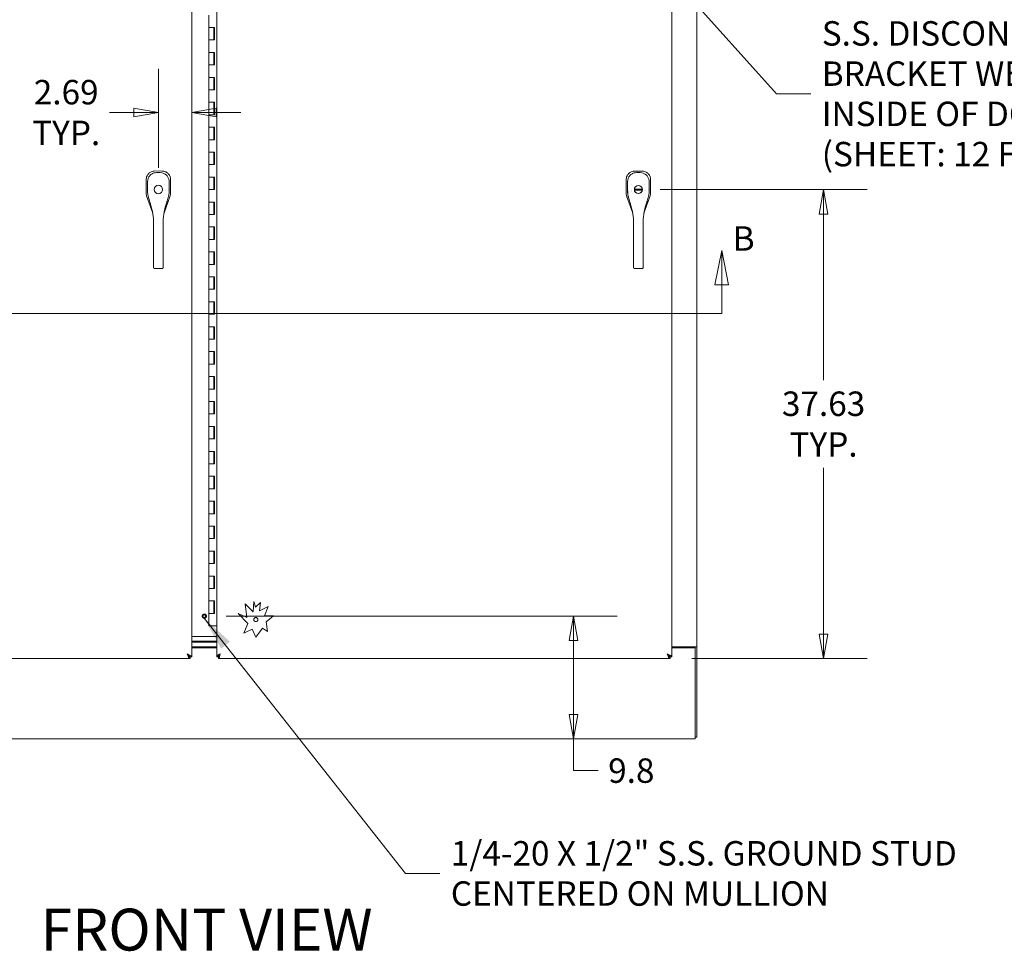
# Model space of a CAD drawing. Units: inches. Extents: x 11 to 462, y 9 to 284.
# Drawn here: x 140 to 219, y 113 to 188 of the extents above; entities that cross this region are included whole.
import ezdxf

# ---------------------------------------------------------------- set-up
doc = ezdxf.new("R2010")
doc.units = ezdxf.units.IN
doc.header["$LTSCALE"] = 28
doc.header["$MEASUREMENT"] = 0
doc.linetypes.add('DASHED', pattern=[0.2067, 0.1654, -0.0413])
doc.layers.get('0').update_dxf_attribs({"lineweight": 0})
for name, color, linetype, lineweight in [('Dimension (ANSI)', 7, 'Continuous', 5), ('Hidden (ANSI)', 7, 'DASHED', 5), ('Section Line (ANSI)', 7, 'Continuous', 5), ('Symbol (ANSI)', 7, 'Continuous', 5), ('Visible (ANSI)', 7, 'Continuous', 5)]:
    doc.layers.add(name, color=color, linetype=linetype, lineweight=lineweight)
doc.styles.add('Note Text (ANSI)', font='tahoma.ttf')
doc.styles.add('ROMANS', font='tahoma.ttf')
doc.styles.add('Text Style168', font='tahoma.ttf')
doc.dimstyles.new('Default (ANSI)', dxfattribs={"dimscale": 28, "dimtxt": 0.07, "dimasz": 0.07, "dimexe": 0.125, "dimexo": 0.0625, "dimgap": 0.031496, "dimtad": 0, "dimtih": 1, "dimtoh": 1, "dimrnd": 1e-08, "dimzin": 0, "dimdsep": 46, "dimtxsty": 'ROMANS', "dimblk": 'Filled-1', "dimcen": 0.09, "dimdle": 0.393701, "dimclrd": 256, "dimclre": 256, "dimclrt": 256, "dimadec": 0, "dimazin": 0, "dimtfac": 0.928571, "dimtofl": 0, "dimtmove": 0, "dimatfit": 3, "dimfxl": 1, "dimtolj": 1, "dimtzin": 0, "dimlwd": -1, "dimlwe": -1, "dimarcsym": 0})
doc.dimstyles.new('Default (ANSI)$7', dxfattribs={"dimscale": 28, "dimtxt": 0.07, "dimasz": 0.098425, "dimexe": 0.125, "dimexo": 0.0625, "dimgap": 0.031496, "dimtad": 0, "dimtih": 1, "dimtoh": 1, "dimrnd": 1e-08, "dimzin": 0, "dimdsep": 46, "dimtxsty": 'ROMANS', "dimblk": 'Filled-1', "dimcen": 0.09, "dimdle": 0.393701, "dimclrd": 256, "dimclre": 256, "dimclrt": 256, "dimadec": 0, "dimazin": 0, "dimtfac": 0.928571, "dimtofl": 0, "dimtmove": 0, "dimatfit": 3, "dimfxl": 1, "dimtolj": 1, "dimtzin": 0, "dimlwd": -1, "dimlwe": -1, "dimarcsym": 0})

# ---------------------------------------------------------------- blocks, each defined once
blk = doc.blocks.new('2dTransSection0')
at = {"layer": 'Section Line (ANSI)', "linetype": 'Continuous'}
for p, q in [((7.0123, 6.0367), (6.9928, 5.9387)), ((7.0123, 5.9387), (7.0123, 6.0367)), ((7.0318, 5.9387), (7.0123, 6.0367)), ((6.9928, 5.9387), (7.0318, 5.9387)), ((7.0123, 5.8567), (7.0123, 5.9387)), ((4.0659, 5.8567), (7.0123, 5.8567)), ((6.9965, 5.8567), (7.0123, 5.8567))]:
    blk.add_line(p, q, dxfattribs=at)
at = {"layer": 'Section Line (ANSI)', "linetype": 'Continuous', "flags": 128}
blk.add_lwpolyline([(7.0318, 5.9387), (7.0123, 6.0367), (6.9928, 5.9387), (7.0318, 5.9387)], dxfattribs=at)
at = {"layer": 'Section Line (ANSI)'}
blk.add_solid([(7.0318, 5.9387), (7.0123, 6.0367), (6.9928, 5.9387), (7.0318, 5.9387)], dxfattribs=at)
at = {"layer": 'Section Line (ANSI)', "insert": (7.0438, 6.0146), "char_height": 0.07, "attachment_point": 7, "style": 'Note Text (ANSI)'}
blk.add_mtext('B', dxfattribs=at)
blk = doc.blocks.new('Filled-1')
at = {"color": 0}
for p, q in [((0, 0), (-1, 0.179)), ((-1, 0.179), (-1, -0.179)), ((-1, 0), (0, 0)), ((-1, -0.179), (0, 0))]:
    blk.add_line(p, q, dxfattribs=at)
at = {"color": 0, "flags": 128}
blk.add_lwpolyline([(-1, -0.179), (0, 0), (-1, 0.179), (-1, -0.179)], dxfattribs=at)
at = {"color": 0}
blk.add_solid([(-1, -0.179), (0, 0), (-1, 0.179), (-1, -0.179)], dxfattribs=at)
blk = doc.blocks.new('*D19')
at = {"layer": 'Defpoints', "color": 0, "transparency": 16777216}
for p in [(189.657, 173.924), (204.513, 173.924), (192.2, 136.299)]:
    blk.add_point(p, dxfattribs=at)
at = {"layer": 'Dimension (ANSI)', "transparency": 16777216}
for p, q in [((191.407, 173.924), (208.013, 173.924)), ((204.513, 171.964), (204.513, 158.627)), ((204.513, 138.259), (204.513, 151.596)), ((193.95, 136.299), (208.013, 136.299))]:
    blk.add_line(p, q, dxfattribs=at)
at = {"layer": 'Dimension (ANSI)', "transparency": 16777216, "xscale": 1.96000000834465, "yscale": 1.96000000834465, "zscale": 1.96000000834465}
for p, rotation in [((204.513, 173.924), 90), ((204.513, 136.299), 270)]:
    blk.add_blockref('Filled-1', p, dxfattribs=dict(at, rotation=rotation))
at = {"layer": 'Dimension (ANSI)', "transparency": 16777216, "insert": (204.513, 155.111), "char_height": 1.96, "attachment_point": 5, "style": 'ROMANS'}
blk.add_mtext('\\A1;\\fTahoma|b0|i0;\\H1.9600;37.63\\P\\fTahoma|b0|i0;\\H1.9600;TYP.', dxfattribs=at)
blk = doc.blocks.new('*D42')
at = {"layer": 'Defpoints', "color": 0, "transparency": 16777216}
for p in [(154.845, 139.705), (184.464, 139.705), (194.211, 129.861)]:
    blk.add_point(p, dxfattribs=at)
at = {"layer": 'Dimension (ANSI)', "transparency": 16777216}
for p, q in [((156.595, 139.705), (187.964, 139.705)), ((184.464, 131.821), (184.464, 137.745)), ((184.464, 127.314), (184.464, 129.861)), ((186.424, 127.314), (184.464, 127.314))]:
    blk.add_line(p, q, dxfattribs=at)
at = {"layer": 'Dimension (ANSI)', "transparency": 16777216, "xscale": 1.96000000834465, "yscale": 1.96000000834465, "zscale": 1.96000000834465}
for p, rotation in [((184.464, 139.705), 90), ((184.464, 129.861), 270)]:
    blk.add_blockref('Filled-1', p, dxfattribs=dict(at, rotation=rotation))
at = {"layer": 'Dimension (ANSI)', "transparency": 16777216, "insert": (189.093, 127.314), "char_height": 1.96, "attachment_point": 5, "style": 'ROMANS'}
blk.add_mtext('\\A1;9.8', dxfattribs=at)
blk = doc.blocks.new('*D52')
at = {"layer": 'Defpoints', "color": 0, "transparency": 16777216}
for p in [(153.845, 180.103), (151.16, 173.925), (153.845, 136.444)]:
    blk.add_point(p, dxfattribs=at)
at = {"layer": 'Dimension (ANSI)', "transparency": 16777216}
for p, q in [((151.16, 175.675), (151.16, 183.603)), ((149.2, 180.103), (147.24, 180.103)), ((155.805, 180.103), (157.765, 180.103))]:
    blk.add_line(p, q, dxfattribs=at)
at = {"layer": 'Dimension (ANSI)', "transparency": 16777216, "xscale": 1.96000000834465, "yscale": 1.96000000834465, "zscale": 1.96000000834465}
blk.add_blockref('Filled-1', (151.16, 180.103), dxfattribs=at)
at = {"layer": 'Dimension (ANSI)', "transparency": 16777216, "xscale": 1.96000000834465, "yscale": 1.96000000834465, "zscale": 1.96000000834465, "rotation": 180}
blk.add_blockref('Filled-1', (153.845, 180.103), dxfattribs=at)
at = {"layer": 'Dimension (ANSI)', "transparency": 16777216, "insert": (143.768, 180.103), "char_height": 1.96, "attachment_point": 5, "style": 'ROMANS'}
blk.add_mtext('\\A1;\\fTahoma|b0|i0;\\H1.9600;2.69\\P\\fTahoma|b0|i0;\\H1.9600;TYP.', dxfattribs=at)

msp = doc.modelspace()

# ---------------------------------------------------------------- linework, layer by layer
at = {"layer": 'Hidden (ANSI)'}
for radius in [0.1685, 0.125, 0.1093]:
    msp.add_circle((154.8446, 139.7052), radius, dxfattribs=at)
at = {"layer": 'Visible (ANSI)'}
for p, q in [((153.8446, 211.4039), (153.8446, 136.444)), ((155.8446, 136.444), (155.8446, 211.4039)), ((192.3446, 211.4039), (192.3446, 136.444)), ((194.3446, 210.6114), (194.3446, 137.2364)), ((155.2116, 186.9239), (155.2116, 187.9239)), ((155.2116, 186.9239), (155.4156, 186.9239)), ((155.2116, 185.9239), (155.2116, 186.9239)), ((155.4156, 186.9239), (155.2116, 186.9239)), ((155.4156, 186.9239), (155.6616, 186.9239)), ((155.6196, 185.9239), (155.6196, 186.9239)), ((155.6616, 186.9239), (155.6616, 185.9239)), ((155.4156, 185.9239), (155.2116, 185.9239)), ((155.2116, 185.9239), (155.4156, 185.9239)), ((155.2116, 184.9239), (155.2116, 185.9239)), ((155.6616, 185.9239), (155.4156, 185.9239)), ((155.2116, 184.9239), (155.4156, 184.9239)), ((155.2116, 183.9239), (155.2116, 184.9239)), ((155.4156, 184.9239), (155.2116, 184.9239)), ((155.4156, 184.9239), (155.6616, 184.9239)), ((155.6196, 183.9239), (155.6196, 184.9239)), ((155.6616, 184.9239), (155.6616, 183.9239)), ((155.4156, 183.9239), (155.2116, 183.9239)), ((155.2116, 183.9239), (155.4156, 183.9239)), ((155.2116, 182.9239), (155.2116, 183.9239)), ((155.6616, 183.9239), (155.4156, 183.9239)), ((155.2116, 182.9239), (155.4156, 182.9239)), ((155.2116, 181.9239), (155.2116, 182.9239)), ((155.4156, 182.9239), (155.2116, 182.9239)), ((155.4156, 182.9239), (155.6616, 182.9239)), ((155.6196, 181.9239), (155.6196, 182.9239)), ((155.6616, 182.9239), (155.6616, 181.9239)), ((155.4156, 181.9239), (155.2116, 181.9239)), ((155.2116, 181.9239), (155.4156, 181.9239)), ((155.2116, 180.9239), (155.2116, 181.9239)), ((155.6616, 181.9239), (155.4156, 181.9239)), ((155.2116, 180.9239), (155.4156, 180.9239)), ((155.2116, 179.9239), (155.2116, 180.9239)), ((155.4156, 180.9239), (155.2116, 180.9239)), ((155.4156, 180.9239), (155.6616, 180.9239)), ((155.6196, 179.9239), (155.6196, 180.9239)), ((155.6616, 180.9239), (155.6616, 179.9239)), ((155.4156, 179.9239), (155.2116, 179.9239)), ((155.2116, 179.9239), (155.4156, 179.9239)), ((155.2116, 178.9239), (155.2116, 179.9239)), ((155.6616, 179.9239), (155.4156, 179.9239)), ((155.2116, 178.9239), (155.4156, 178.9239)), ((155.2116, 177.9239), (155.2116, 178.9239)), ((155.4156, 178.9239), (155.2116, 178.9239)), ((155.4156, 178.9239), (155.6616, 178.9239)), ((155.6196, 177.9239), (155.6196, 178.9239)), ((155.6616, 178.9239), (155.6616, 177.9239)), ((155.4156, 177.9239), (155.2116, 177.9239)), ((155.2116, 177.9239), (155.4156, 177.9239)), ((155.2116, 176.9239), (155.2116, 177.9239)), ((155.6616, 177.9239), (155.4156, 177.9239)), ((155.2116, 176.9239), (155.4156, 176.9239)), ((155.2116, 175.9239), (155.2116, 176.9239)), ((155.4156, 176.9239), (155.2116, 176.9239)), ((155.4156, 176.9239), (155.6616, 176.9239)), ((155.6196, 175.9239), (155.6196, 176.9239)), ((155.6616, 176.9239), (155.6616, 175.9239)), ((150.883, 175.4139), (150.8751, 175.4139)), ((151.4399, 175.4132), (150.883, 175.4139)), ((151.4478, 175.4132), (151.4399, 175.4132)), ((155.4156, 175.9239), (155.2116, 175.9239)), ((155.2116, 175.9239), (155.4156, 175.9239)), ((155.2116, 174.9239), (155.2116, 175.9239)), ((155.6616, 175.9239), (155.4156, 175.9239)), ((189.3786, 175.4121), (189.3707, 175.4121)), ((189.9356, 175.4121), (189.3786, 175.4121)), ((189.9434, 175.4121), (189.9356, 175.4121)), ((150.1842, 174.7169), (150.1828, 173.6529)), ((150.1842, 174.7248), (150.1842, 174.7169)), ((152.1356, 173.6504), (152.1369, 174.7144)), ((152.1369, 174.7144), (152.1369, 174.7223)), ((155.2116, 174.9239), (155.4156, 174.9239)), ((155.2116, 173.9239), (155.2116, 174.9239)), ((155.4156, 174.9239), (155.2116, 174.9239)), ((155.4156, 174.9239), (155.6616, 174.9239)), ((155.6196, 173.9239), (155.6196, 174.9239)), ((155.6616, 174.9239), (155.6616, 173.9239)), ((188.6807, 174.7221), (188.6807, 174.7142)), ((188.6807, 174.7142), (188.6807, 173.6502)), ((190.6335, 174.7142), (190.6335, 174.7221)), ((190.6335, 173.6502), (190.6335, 174.7142)), ((150.3662, 173.9466), (150.3662, 173.9466)), ((151.9529, 173.9466), (151.9529, 173.9466)), ((155.4156, 173.9239), (155.2116, 173.9239)), ((155.2116, 173.9239), (155.4156, 173.9239)), ((155.2116, 172.9239), (155.2116, 173.9239)), ((155.6616, 173.9239), (155.4156, 173.9239)), ((188.8637, 173.9451), (188.8637, 173.9451)), ((188.8774, 173.7587), (188.8774, 173.7587)), ((189.0742, 173.7546), (189.0742, 173.7546)), ((189.3446, 173.9633), (189.9696, 173.9633)), ((189.3446, 173.8845), (189.9696, 173.8845)), ((190.4504, 173.9451), (190.4504, 173.9451)), ((150.1828, 173.6515), (150.1828, 173.6529)), ((150.2217, 173.4223), (150.2213, 173.4235)), ((150.2217, 173.4223), (150.71, 172.0213)), ((150.3229, 173.5768), (150.3229, 173.5768)), ((150.3959, 173.2599), (150.3959, 173.2599)), ((151.614, 172.048), (152.0961, 173.4199)), ((151.9959, 173.5755), (151.9959, 173.5755)), ((152.0965, 173.4211), (152.0961, 173.4199)), ((152.1356, 173.6504), (152.1356, 173.649)), ((188.6807, 173.6488), (188.6807, 173.6502)), ((188.7199, 173.4196), (188.7194, 173.4209)), ((188.7199, 173.4196), (189.2051, 172.0332)), ((188.8206, 173.5747), (188.8206, 173.5747)), ((188.8653, 173.3248), (188.8653, 173.3247)), ((188.8679, 173.3146), (188.8679, 173.3146)), ((188.8922, 173.2635), (188.8922, 173.2635)), ((190.109, 172.0332), (190.5943, 173.4196)), ((190.4936, 173.5747), (190.4936, 173.5747)), ((190.5947, 173.4209), (190.5943, 173.4196)), ((190.6335, 173.6502), (190.6335, 173.6488)), ((155.2116, 172.9239), (155.4156, 172.9239)), ((155.2116, 171.9239), (155.2116, 172.9239)), ((155.4156, 172.9239), (155.2116, 172.9239)), ((155.4156, 172.9239), (155.6616, 172.9239)), ((155.6196, 171.9239), (155.6196, 172.9239)), ((155.6616, 172.9239), (155.6616, 171.9239)), ((150.7104, 172.0203), (150.7104, 172.0203)), ((150.7659, 170.5789), (150.7659, 171.505)), ((151.5533, 170.5789), (151.5533, 171.505)), ((151.6136, 172.0468), (151.6136, 172.0468)), ((155.4156, 171.9239), (155.2116, 171.9239)), ((155.2116, 171.9239), (155.4156, 171.9239)), ((155.2116, 170.9239), (155.2116, 171.9239)), ((155.6616, 171.9239), (155.4156, 171.9239)), ((189.2055, 172.0321), (189.2055, 172.0321)), ((189.2634, 170.5775), (189.2634, 171.5035)), ((190.0508, 170.5775), (190.0508, 171.5035)), ((190.1087, 172.0321), (190.1087, 172.0321)), ((150.7659, 170.5789), (150.7659, 168.6104)), ((151.5533, 170.5789), (151.5533, 168.6104)), ((155.2116, 170.9239), (155.4156, 170.9239)), ((155.2116, 169.9239), (155.2116, 170.9239)), ((155.4156, 170.9239), (155.2116, 170.9239)), ((155.4156, 170.9239), (155.6616, 170.9239)), ((155.6196, 169.9239), (155.6196, 170.9239)), ((155.6616, 170.9239), (155.6616, 169.9239)), ((189.2634, 170.5775), (189.2634, 168.609)), ((190.0508, 170.5775), (190.0508, 168.609)), ((155.4156, 169.9239), (155.2116, 169.9239)), ((155.2116, 169.9239), (155.4156, 169.9239)), ((155.2116, 168.9239), (155.2116, 169.9239)), ((155.6616, 169.9239), (155.4156, 169.9239)), ((150.7659, 167.758), (150.7659, 168.6104)), ((151.5533, 167.758), (151.5533, 168.6104)), ((155.2116, 168.9239), (155.4156, 168.9239)), ((155.2116, 167.9239), (155.2116, 168.9239)), ((155.4156, 168.9239), (155.2116, 168.9239)), ((155.4156, 168.9239), (155.6616, 168.9239)), ((155.6196, 167.9239), (155.6196, 168.9239)), ((155.6616, 168.9239), (155.6616, 167.9239)), ((189.2634, 167.7566), (189.2634, 168.609)), ((190.0508, 167.7566), (190.0508, 168.609)), ((150.7659, 167.758), (150.7659, 167.699)), ((150.884, 167.5861), (151.4351, 167.5861)), ((151.5533, 167.758), (151.5533, 167.699)), ((155.4156, 167.9239), (155.2116, 167.9239)), ((155.2116, 167.9239), (155.4156, 167.9239)), ((155.2116, 166.9239), (155.2116, 167.9239)), ((155.6616, 167.9239), (155.4156, 167.9239)), ((189.2634, 167.7566), (189.2634, 167.6975)), ((189.3815, 167.5847), (189.9327, 167.5847)), ((190.0508, 167.7566), (190.0508, 167.6975)), ((155.2116, 166.9239), (155.4156, 166.9239)), ((155.2116, 165.9239), (155.2116, 166.9239)), ((155.4156, 166.9239), (155.2116, 166.9239)), ((155.4156, 166.9239), (155.6616, 166.9239)), ((155.6196, 165.9239), (155.6196, 166.9239)), ((155.6616, 166.9239), (155.6616, 165.9239)), ((155.4156, 165.9239), (155.2116, 165.9239)), ((155.2116, 165.9239), (155.4156, 165.9239)), ((155.2116, 164.9239), (155.2116, 165.9239)), ((155.6616, 165.9239), (155.4156, 165.9239)), ((155.2116, 164.9239), (155.4156, 164.9239)), ((155.2116, 163.9239), (155.2116, 164.9239)), ((155.4156, 164.9239), (155.2116, 164.9239)), ((155.4156, 164.9239), (155.6616, 164.9239)), ((155.6196, 163.9239), (155.6196, 164.9239)), ((155.6616, 164.9239), (155.6616, 163.9239)), ((155.4156, 163.9239), (155.2116, 163.9239)), ((155.2116, 163.9239), (155.4156, 163.9239)), ((155.2116, 162.9239), (155.2116, 163.9239)), ((155.6616, 163.9239), (155.4156, 163.9239)), ((155.2116, 162.9239), (155.4156, 162.9239)), ((155.2116, 161.9239), (155.2116, 162.9239)), ((155.4156, 162.9239), (155.2116, 162.9239)), ((155.4156, 162.9239), (155.6616, 162.9239)), ((155.6196, 161.9239), (155.6196, 162.9239)), ((155.6616, 162.9239), (155.6616, 161.9239)), ((155.4156, 161.9239), (155.2116, 161.9239)), ((155.2116, 161.9239), (155.4156, 161.9239)), ((155.2116, 160.9239), (155.2116, 161.9239)), ((155.6616, 161.9239), (155.4156, 161.9239)), ((155.2116, 160.9239), (155.4156, 160.9239)), ((155.2116, 159.9239), (155.2116, 160.9239)), ((155.4156, 160.9239), (155.2116, 160.9239)), ((155.4156, 160.9239), (155.6616, 160.9239)), ((155.6196, 159.9239), (155.6196, 160.9239)), ((155.6616, 160.9239), (155.6616, 159.9239)), ((155.4156, 159.9239), (155.2116, 159.9239)), ((155.2116, 159.9239), (155.4156, 159.9239)), ((155.2116, 158.9239), (155.2116, 159.9239)), ((155.6616, 159.9239), (155.4156, 159.9239)), ((155.2116, 158.9239), (155.4156, 158.9239)), ((155.2116, 157.9239), (155.2116, 158.9239)), ((155.4156, 158.9239), (155.2116, 158.9239)), ((155.4156, 158.9239), (155.6616, 158.9239)), ((155.6196, 157.9239), (155.6196, 158.9239)), ((155.6616, 158.9239), (155.6616, 157.9239)), ((155.4156, 157.9239), (155.2116, 157.9239)), ((155.2116, 157.9239), (155.4156, 157.9239)), ((155.2116, 156.9239), (155.2116, 157.9239)), ((155.6616, 157.9239), (155.4156, 157.9239)), ((155.2116, 156.9239), (155.4156, 156.9239)), ((155.2116, 155.9239), (155.2116, 156.9239)), ((155.4156, 156.9239), (155.2116, 156.9239)), ((155.4156, 156.9239), (155.6616, 156.9239)), ((155.6196, 155.9239), (155.6196, 156.9239)), ((155.6616, 156.9239), (155.6616, 155.9239)), ((155.4156, 155.9239), (155.2116, 155.9239)), ((155.2116, 155.9239), (155.4156, 155.9239)), ((155.2116, 154.9239), (155.2116, 155.9239)), ((155.6616, 155.9239), (155.4156, 155.9239)), ((155.2116, 154.9239), (155.4156, 154.9239)), ((155.2116, 153.9239), (155.2116, 154.9239)), ((155.4156, 154.9239), (155.2116, 154.9239)), ((155.4156, 154.9239), (155.6616, 154.9239)), ((155.6196, 153.9239), (155.6196, 154.9239)), ((155.6616, 154.9239), (155.6616, 153.9239)), ((155.4156, 153.9239), (155.2116, 153.9239)), ((155.2116, 153.9239), (155.4156, 153.9239)), ((155.2116, 152.9239), (155.2116, 153.9239)), ((155.6616, 153.9239), (155.4156, 153.9239)), ((155.2116, 152.9239), (155.4156, 152.9239)), ((155.2116, 151.9239), (155.2116, 152.9239)), ((155.4156, 152.9239), (155.2116, 152.9239)), ((155.4156, 152.9239), (155.6616, 152.9239)), ((155.6196, 151.9239), (155.6196, 152.9239)), ((155.6616, 152.9239), (155.6616, 151.9239)), ((155.4156, 151.9239), (155.2116, 151.9239)), ((155.2116, 151.9239), (155.4156, 151.9239)), ((155.2116, 150.9239), (155.2116, 151.9239)), ((155.6616, 151.9239), (155.4156, 151.9239)), ((155.2116, 150.9239), (155.4156, 150.9239)), ((155.2116, 149.9239), (155.2116, 150.9239)), ((155.4156, 150.9239), (155.2116, 150.9239)), ((155.4156, 150.9239), (155.6616, 150.9239)), ((155.6196, 149.9239), (155.6196, 150.9239)), ((155.6616, 150.9239), (155.6616, 149.9239)), ((155.4156, 149.9239), (155.2116, 149.9239)), ((155.2116, 149.9239), (155.4156, 149.9239)), ((155.2116, 148.9239), (155.2116, 149.9239)), ((155.6616, 149.9239), (155.4156, 149.9239)), ((155.2116, 148.9239), (155.4156, 148.9239)), ((155.2116, 147.9239), (155.2116, 148.9239)), ((155.4156, 148.9239), (155.2116, 148.9239)), ((155.4156, 148.9239), (155.6616, 148.9239)), ((155.6196, 147.9239), (155.6196, 148.9239)), ((155.6616, 148.9239), (155.6616, 147.9239)), ((155.4156, 147.9239), (155.2116, 147.9239)), ((155.2116, 147.9239), (155.4156, 147.9239)), ((155.2116, 146.9239), (155.2116, 147.9239)), ((155.6616, 147.9239), (155.4156, 147.9239)), ((155.2116, 146.9239), (155.4156, 146.9239)), ((155.2116, 145.9239), (155.2116, 146.9239)), ((155.4156, 146.9239), (155.2116, 146.9239)), ((155.4156, 146.9239), (155.6616, 146.9239)), ((155.6196, 145.9239), (155.6196, 146.9239)), ((155.6616, 146.9239), (155.6616, 145.9239)), ((155.4156, 145.9239), (155.2116, 145.9239)), ((155.2116, 145.9239), (155.4156, 145.9239)), ((155.2116, 144.9239), (155.2116, 145.9239)), ((155.6616, 145.9239), (155.4156, 145.9239)), ((155.2116, 144.9239), (155.4156, 144.9239)), ((155.2116, 143.9239), (155.2116, 144.9239)), ((155.4156, 144.9239), (155.2116, 144.9239)), ((155.4156, 144.9239), (155.6616, 144.9239)), ((155.6196, 143.9239), (155.6196, 144.9239)), ((155.6616, 144.9239), (155.6616, 143.9239)), ((155.4156, 143.9239), (155.2116, 143.9239)), ((155.2116, 143.9239), (155.4156, 143.9239)), ((155.2116, 142.9239), (155.2116, 143.9239)), ((155.6616, 143.9239), (155.4156, 143.9239)), ((155.2116, 142.9239), (155.4156, 142.9239)), ((155.2116, 141.9239), (155.2116, 142.9239)), ((155.4156, 142.9239), (155.2116, 142.9239)), ((155.4156, 142.9239), (155.6616, 142.9239)), ((155.6196, 141.9239), (155.6196, 142.9239)), ((155.6616, 142.9239), (155.6616, 141.9239)), ((155.4156, 141.9239), (155.2116, 141.9239)), ((155.2116, 141.9239), (155.4156, 141.9239)), ((155.2116, 140.9239), (155.2116, 141.9239)), ((155.6616, 141.9239), (155.4156, 141.9239)), ((155.2116, 140.9239), (155.4156, 140.9239)), ((155.2116, 139.9239), (155.2116, 140.9239)), ((155.4156, 140.9239), (155.2116, 140.9239)), ((155.4156, 140.9239), (155.6616, 140.9239)), ((155.6196, 139.9239), (155.6196, 140.9239)), ((155.6616, 140.9239), (155.6616, 139.9239)), ((158.1319, 140.6973), (158.7699, 140.0499)), ((158.2508, 139.6024), (158.1319, 140.6973)), ((158.7699, 140.0499), (158.8115, 140.8738)), ((158.8115, 140.8738), (158.9566, 140.4328)), ((158.9566, 140.4328), (159.3411, 140.8118)), ((159.3411, 140.8118), (159.259, 140.1376)), ((155.4156, 139.9239), (155.2116, 139.9239)), ((155.2116, 139.9239), (155.4156, 139.9239)), ((155.2116, 138.9239), (155.2116, 139.9239)), ((155.6616, 139.9239), (155.4156, 139.9239)), ((158.3313, 139.125), (157.5611, 139.9066)), ((157.5611, 139.9066), (158.2508, 139.6024)), ((159.259, 140.1376), (159.968, 140.4684)), ((159.968, 140.4684), (159.6726, 139.718)), ((158.0209, 138.3366), (158.3313, 139.125)), ((159.6726, 139.718), (160.4051, 139.718)), ((160.4051, 139.718), (159.8049, 139.2375)), ((159.8049, 139.2375), (159.9147, 138.4753)), ((155.4156, 138.9239), (155.2116, 138.9239)), ((155.4156, 138.9239), (155.8446, 138.9239)), ((158.6947, 138.6509), (158.0209, 138.3366)), ((158.9876, 138.0232), (158.6947, 138.6509)), ((159.5142, 138.7466), (158.9876, 138.0232)), ((159.9147, 138.4753), (159.5142, 138.7466)), ((155.8446, 138.0802), (153.8446, 138.0802)), ((155.8446, 137.7052), (153.8446, 137.7052)), ((153.8446, 137.7052), (155.8446, 137.7052)), ((153.8446, 137.6114), (155.8446, 137.6114)), ((155.8446, 137.6114), (153.8446, 137.6114)), ((155.8446, 137.2364), (153.8446, 137.2364)), ((155.8446, 137.1694), (153.8446, 137.1694)), ((155.0946, 137.2364), (155.0946, 137.1694)), ((155.0946, 137.1694), (155.0946, 137.2364)), ((193.9606, 137.2364), (192.3446, 137.2364)), ((194.2106, 137.1694), (192.3446, 137.1694)), ((193.9606, 137.2364), (194.3446, 137.2364)), ((194.2106, 137.2362), (194.2106, 137.2364)), ((194.3446, 137.2362), (194.2106, 137.2362)), ((194.2106, 137.1694), (194.2106, 137.2362)), ((194.2106, 130.2454), (194.2106, 137.1694)), ((194.3446, 137.2364), (194.3446, 137.2362)), ((194.3446, 129.9954), (194.3446, 137.2362)), ((153.6995, 136.2989), (117.4896, 136.2989)), ((153.6995, 136.4329), (153.6995, 136.2989)), ((153.7106, 136.444), (153.8446, 136.444)), ((155.9786, 136.444), (155.8446, 136.444)), ((155.9896, 136.2989), (155.9896, 136.4329)), ((192.1995, 136.2989), (155.9896, 136.2989)), ((192.1995, 136.4329), (192.1995, 136.2989)), ((192.2106, 136.444), (192.3446, 136.444)), ((194.2106, 129.8614), (115.9786, 129.8614)), ((194.2106, 130.2454), (194.2106, 129.8614)), ((194.2106, 129.9954), (194.3446, 129.9954))]:
    msp.add_line(p, q, dxfattribs=at)
for centre, radius in [((151.1596, 173.9254), 0.3385), ((189.6571, 173.9239), 0.3209), ((158.9786, 139.4329), 0.1685)]:
    msp.add_circle(centre, radius, dxfattribs=at)
for centre, radius, start, end in [((151.1595, 173.9254), 0.5984, 190.943316, 190.943589), ((151.1596, 173.9254), 0.6693, 142.515301, 142.53486), ((151.1596, 173.9254), 0.6693, 37.464906, 37.474272), ((151.1595, 173.9254), 0.5984, 349.056414, 349.056684), ((189.6571, 173.9239), 0.5984, 190.943316, 190.943589), ((189.6571, 173.9239), 0.6693, 142.515301, 142.53486), ((189.6571, 173.9239), 0.315, 172.819244, 187.180756), ((189.6571, 173.9239), 0.315, 10.078658, 169.921342), ((189.6571, 173.9239), 0.315, 190.078658, 349.921342), ((189.6571, 173.9239), 0.315, 352.819244, 7.180756), ((189.6571, 173.9239), 0.6693, 37.464906, 37.474272), ((189.6571, 173.9239), 0.5985, 349.056414, 349.056684), ((151.1596, 173.9254), 0.7874, 302.250725, 302.264807), ((189.6571, 173.9239), 0.7874, 302.250725, 302.264807), ((153.0234, 137.1021), 0.685, 314.489555, 317.627556), ((191.5234, 137.1021), 0.685, 314.489555, 317.627556)]:
    msp.add_arc(centre, radius, start, end, dxfattribs=at)
for points, knots in [([(150.8751, 175.4139), (150.8286, 175.414), (150.7818, 175.4095), (150.6804, 175.3892), (150.6265, 175.3714), (150.5049, 175.3138), (150.4409, 175.2688), (150.3306, 175.1588), (150.2854, 175.0948), (150.2274, 174.9734), (150.2095, 174.9195), (150.1889, 174.8181), (150.1843, 174.7713), (150.1842, 174.7248)], [-2.7434722, -2.7434722, -2.7434722, -2.7434722, -2.3881903, -2.3881903, -1.9605506, -1.9605506, -1.3719512, -1.3719512, -0.783309, -0.783309, -0.3554091, -0.3554091, 0, 0, 0, 0]), ([(152.1369, 174.7223), (152.137, 174.7689), (152.1324, 174.8159), (152.1121, 174.9171), (152.0944, 174.9706), (152.037, 175.0921), (151.9919, 175.1565), (151.8814, 175.2671), (151.8171, 175.3125), (151.6958, 175.3702), (151.6419, 175.3881), (151.5407, 175.4085), (151.4942, 175.4131), (151.4478, 175.4132)], [-2.7442933, -2.7442933, -2.7442933, -2.7442933, -2.3887586, -2.3887586, -1.963257, -1.963257, -1.3723693, -1.3723693, -0.7818527, -0.7818527, -0.3539618, -0.3539618, 0, 0, 0, 0]), ([(189.3707, 175.4121), (189.3242, 175.4121), (189.2775, 175.4075), (189.1761, 175.3871), (189.1222, 175.3692), (189.0007, 175.3115), (188.9367, 175.2664), (188.8265, 175.1562), (188.7814, 175.0923), (188.7236, 174.9707), (188.7057, 174.9168), (188.6853, 174.8154), (188.6807, 174.7686), (188.6807, 174.7221)], [-2.7434722, -2.7434722, -2.7434722, -2.7434722, -2.3881903, -2.3881903, -1.9605506, -1.9605506, -1.3719512, -1.3719512, -0.783309, -0.783309, -0.3554091, -0.3554091, 0, 0, 0, 0]), ([(190.6335, 174.7221), (190.6335, 174.7687), (190.6288, 174.8157), (190.6084, 174.9168), (190.5906, 174.9704), (190.5331, 175.0917), (190.4878, 175.1561), (190.3773, 175.2666), (190.3129, 175.3118), (190.1914, 175.3694), (190.1376, 175.3872), (190.0363, 175.4076), (189.9898, 175.4121), (189.9434, 175.4121)], [-2.7442933, -2.7442933, -2.7442933, -2.7442933, -2.3887586, -2.3887586, -1.963257, -1.963257, -1.3723693, -1.3723693, -0.7818527, -0.7818527, -0.3539618, -0.3539618, 0, 0, 0, 0]), ([(150.2961, 174.5705), (150.2961, 174.6473), (150.3086, 174.7251), (150.357, 174.8704), (150.3933, 174.9397), (150.4845, 175.0612), (150.5405, 175.115), (150.6645, 175.2006), (150.734, 175.2337), (150.8692, 175.2729), (150.9356, 175.2824), (151.0014, 175.2824)], [0, 0, 0, 0, 0.5854788, 0.5854788, 1.1667456, 1.1667456, 1.7431375, 1.7431375, 2.3149918, 2.3149918, 2.8160817, 2.8160817, 2.8160817, 2.8160817]), ([(151.3177, 175.2824), (151.3964, 175.2824), (151.4761, 175.2688), (151.6204, 175.218), (151.6872, 175.1816), (151.8053, 175.0907), (151.8578, 175.0349), (151.9419, 174.9109), (151.9745, 174.8411), (152.0136, 174.7047), (152.023, 174.6373), (152.023, 174.5705)], [0, 0, 0, 0, 0.5995387, 0.5995387, 1.1651217, 1.1651217, 1.7348351, 1.7348351, 2.3072779, 2.3072779, 2.8160555, 2.8160555, 2.8160555, 2.8160555]), ([(188.7937, 174.569), (188.7936, 174.6459), (188.8062, 174.7237), (188.8545, 174.8689), (188.8909, 174.9383), (188.9821, 175.0598), (189.038, 175.1136), (189.162, 175.1992), (189.2316, 175.2322), (189.3668, 175.2715), (189.4332, 175.2809), (189.4989, 175.2809)], [0, 0, 0, 0, 0.5854788, 0.5854788, 1.1667456, 1.1667456, 1.7431375, 1.7431375, 2.3149918, 2.3149918, 2.8160817, 2.8160817, 2.8160817, 2.8160817]), ([(189.8152, 175.2809), (189.8939, 175.2809), (189.9737, 175.2673), (190.1179, 175.2165), (190.1848, 175.1802), (190.3028, 175.0893), (190.3553, 175.0334), (190.4395, 174.9094), (190.4721, 174.8396), (190.5111, 174.7032), (190.5205, 174.6358), (190.5205, 174.569)], [0, 0, 0, 0, 0.5995387, 0.5995387, 1.1651217, 1.1651217, 1.7348351, 1.7348351, 2.3072779, 2.3072779, 2.8160555, 2.8160555, 2.8160555, 2.8160555]), ([(188.8087, 173.6311), (188.8087, 173.6311), (188.8089, 173.6314), (188.8092, 173.6327), (188.8094, 173.6338), (188.81, 173.6373), (188.8104, 173.6401), (188.811, 173.6474), (188.8114, 173.6522), (188.8118, 173.6631), (188.8119, 173.6696), (188.812, 173.6831), (188.8119, 173.6903), (188.8115, 173.7047), (188.8112, 173.712), (188.8105, 173.7256), (188.81, 173.7321), (188.8089, 173.7435), (188.8084, 173.7485), (188.8075, 173.7541), (188.8072, 173.7557), (188.8067, 173.7582), (188.8065, 173.7591), (188.8062, 173.76), (188.8062, 173.7603), (188.8062, 173.7603)], [0.00111025, 0.00111025, 0.00111025, 0.00111025, 0.01962494, 0.01962494, 0.04493456, 0.04493456, 0.08408423, 0.08408423, 0.13210555, 0.13210555, 0.18487442, 0.18487442, 0.23934101, 0.23934101, 0.29454664, 0.29454664, 0.35003974, 0.35003974, 0.40519321, 0.40519321, 0.43128687, 0.43128687, 0.45476081, 0.45476081, 0.47006238, 0.47006238, 0.47006238, 0.47006238]), ([(189.347, 173.979), (189.3466, 173.9771), (189.3463, 173.9749), (189.3457, 173.9711), (189.3454, 173.9693), (189.345, 173.9665), (189.3448, 173.9653), (189.3446, 173.9637), (189.3446, 173.9633), (189.3446, 173.9633)], [-0.060636789, -0.060636789, -0.060636789, -0.060636789, -0.045371121, -0.045371121, -0.030105452, -0.030105452, -0.015052726, -0.015052726, 0, 0, 0, 0]), ([(189.347, 173.8688), (189.3466, 173.8708), (189.3463, 173.8729), (189.3457, 173.8768), (189.3454, 173.8785), (189.345, 173.8813), (189.3448, 173.8825), (189.3446, 173.8841), (189.3446, 173.8845), (189.3446, 173.8845)], [0.18238596, 0.18238596, 0.18238596, 0.18238596, 0.197651629, 0.197651629, 0.212917297, 0.212917297, 0.227970023, 0.227970023, 0.24302275, 0.24302275, 0.24302275, 0.24302275]), ([(189.9672, 173.979), (189.9675, 173.9771), (189.9679, 173.9749), (189.9685, 173.9711), (189.9688, 173.9693), (189.9692, 173.9665), (189.9693, 173.9653), (189.9695, 173.9637), (189.9696, 173.9633), (189.9696, 173.9633)], [0.18238596, 0.18238596, 0.18238596, 0.18238596, 0.197651629, 0.197651629, 0.212917297, 0.212917297, 0.227970023, 0.227970023, 0.24302275, 0.24302275, 0.24302275, 0.24302275]), ([(189.9672, 173.8688), (189.9675, 173.8708), (189.9679, 173.8729), (189.9685, 173.8768), (189.9688, 173.8785), (189.9692, 173.8813), (189.9693, 173.8825), (189.9695, 173.8841), (189.9696, 173.8845), (189.9696, 173.8845)], [-0.060636789, -0.060636789, -0.060636789, -0.060636789, -0.045371121, -0.045371121, -0.030105452, -0.030105452, -0.015052726, -0.015052726, 0, 0, 0, 0]), ([(150.1828, 173.6515), (150.1828, 173.6128), (150.186, 173.5742), (150.1989, 173.4977), (150.2085, 173.4601), (150.2213, 173.4235)], [-0.58964336, -0.58964336, -0.58964336, -0.58964336, -0.29484392, -0.29484392, 0, 0, 0, 0]), ([(150.4793, 172.9165), (150.4577, 172.9876), (150.4386, 173.0565), (150.4053, 173.1808), (150.3907, 173.2376), (150.3659, 173.3336), (150.3553, 173.3737), (150.3469, 173.4028), (150.3454, 173.4079), (150.3442, 173.4118), (150.3439, 173.4125), (150.3439, 173.4125)], [0, 0, 0, 0, 0.5917739, 0.5917739, 1.1937963, 1.1937963, 1.8265862, 1.8265862, 2.0260379, 2.0260379, 2.1207393, 2.1207393, 2.1207393, 2.1207393]), ([(151.9752, 173.4125), (151.9752, 173.4125), (151.9749, 173.4118), (151.9734, 173.407), (151.9712, 173.3994), (151.964, 173.374), (151.9582, 173.3525), (151.9424, 173.2919), (151.9312, 173.2482), (151.9033, 173.1409), (151.8854, 173.0736), (151.857, 172.9742), (151.8486, 172.9456), (151.8398, 172.9165)], [0.1131255, 0.1131255, 0.1131255, 0.1131255, 0.2109938, 0.2109938, 0.4652601, 0.4652601, 0.8462628, 0.8462628, 1.3727672, 1.3727672, 1.9948556, 1.9948556, 2.2367821, 2.2367821, 2.2367821, 2.2367821]), ([(152.0965, 173.4211), (152.1094, 173.4576), (152.1191, 173.4952), (152.1322, 173.5717), (152.1355, 173.6103), (152.1356, 173.649)], [-0.58964336, -0.58964336, -0.58964336, -0.58964336, -0.29484392, -0.29484392, 0, 0, 0, 0]), ([(188.6807, 173.6488), (188.6807, 173.6101), (188.684, 173.5715), (188.697, 173.495), (188.7067, 173.4574), (188.7194, 173.4209)], [-0.58964336, -0.58964336, -0.58964336, -0.58964336, -0.29484392, -0.29484392, 0, 0, 0, 0]), ([(188.8653, 173.3248), (188.8601, 173.3445), (188.8555, 173.3618), (188.8482, 173.3885), (188.8452, 173.3987), (188.8422, 173.4087), (188.8415, 173.411), (188.8415, 173.411)], [0, 0, 0, 0, 0.29387357, 0.29387357, 0.56357923, 0.56357923, 0.7369051, 0.7369051, 0.7369051, 0.7369051]), ([(188.9769, 172.915), (188.9553, 172.9861), (188.9361, 173.055), (188.9028, 173.1793), (188.8882, 173.2361), (188.8733, 173.294), (188.8705, 173.3046), (188.8679, 173.3146)], [0, 0, 0, 0, 0.5917739, 0.5917739, 1.1937963, 1.1937963, 1.3364089, 1.3364089, 1.3364089, 1.3364089]), ([(190.4727, 173.411), (190.4727, 173.411), (190.4724, 173.4103), (190.471, 173.4055), (190.4687, 173.398), (190.4615, 173.3725), (190.4558, 173.3511), (190.4399, 173.2904), (190.4287, 173.2467), (190.4008, 173.1394), (190.383, 173.0721), (190.3545, 172.9727), (190.3461, 172.9441), (190.3373, 172.915)], [0.1131255, 0.1131255, 0.1131255, 0.1131255, 0.2109938, 0.2109938, 0.4652601, 0.4652601, 0.8462628, 0.8462628, 1.3727672, 1.3727672, 1.9948556, 1.9948556, 2.2367821, 2.2367821, 2.2367821, 2.2367821]), ([(190.5947, 173.4209), (190.6075, 173.4574), (190.6172, 173.4949), (190.6302, 173.5714), (190.6335, 173.6101), (190.6335, 173.6488)], [-0.58964336, -0.58964336, -0.58964336, -0.58964336, -0.29484392, -0.29484392, 0, 0, 0, 0]), ([(150.6678, 172.246), (150.6428, 172.3812), (150.6023, 172.5182), (150.5337, 172.7412), (150.5059, 172.8291), (150.4793, 172.9165)], [0, 0, 0, 0, 1.1229236, 1.1229236, 1.8574127, 1.8574127, 1.8574127, 1.8574127]), ([(150.7659, 171.505), (150.7659, 171.6091), (150.7571, 171.7136), (150.7266, 171.9406), (150.7023, 172.063), (150.6755, 172.2048), (150.6716, 172.2254), (150.6678, 172.246)], [0, 0, 0, 0, 0.793652, 0.793652, 1.7868631, 1.7868631, 1.9562647, 1.9562647, 1.9562647, 1.9562647]), ([(151.6513, 172.246), (151.6296, 172.1284), (151.6054, 172.0103), (151.567, 171.7648), (151.5533, 171.6348), (151.5533, 171.505)], [0, 0, 0, 0, 0.9661617, 0.9661617, 1.9551183, 1.9551183, 1.9551183, 1.9551183]), ([(189.1653, 172.2445), (189.1403, 172.3797), (189.0999, 172.5167), (189.0312, 172.7397), (189.0034, 172.8276), (188.9769, 172.915)], [0, 0, 0, 0, 1.1229236, 1.1229236, 1.8574127, 1.8574127, 1.8574127, 1.8574127]), ([(189.2634, 171.5035), (189.2634, 171.6077), (189.2547, 171.7122), (189.2242, 171.9391), (189.1998, 172.0615), (189.173, 172.2033), (189.1691, 172.2239), (189.1653, 172.2445)], [0, 0, 0, 0, 0.793652, 0.793652, 1.7868631, 1.7868631, 1.9562647, 1.9562647, 1.9562647, 1.9562647]), ([(190.1489, 172.2445), (190.1272, 172.1269), (190.1029, 172.0089), (190.0645, 171.7633), (190.0508, 171.6333), (190.0508, 171.5035)], [0, 0, 0, 0, 0.9661617, 0.9661617, 1.9551183, 1.9551183, 1.9551183, 1.9551183]), ([(150.884, 167.5861), (150.8711, 167.5861), (150.8581, 167.5882), (150.8336, 167.5961), (150.8219, 167.6021), (150.8015, 167.6172), (150.7926, 167.6264), (150.7785, 167.6467), (150.7731, 167.6581), (150.7673, 167.6791), (150.7659, 167.6886), (150.7659, 167.6981)], [0, 0, 0, 0, 0.09792039, 0.09792039, 0.19639479, 0.19639479, 0.29228368, 0.29228368, 0.38675132, 0.38675132, 0.45999708, 0.45999708, 0.45999708, 0.45999708]), ([(151.5532, 167.6981), (151.5532, 167.6868), (151.5512, 167.6754), (151.544, 167.6536), (151.5385, 167.643), (151.5244, 167.6241), (151.5157, 167.6156), (151.496, 167.6015), (151.4847, 167.5958), (151.4608, 167.5882), (151.4479, 167.5861), (151.4351, 167.5861)], [0.00217628, 0.00217628, 0.00217628, 0.00217628, 0.08929566, 0.08929566, 0.17932502, 0.17932502, 0.27047307, 0.27047307, 0.36515742, 0.36515742, 0.46216523, 0.46216523, 0.46216523, 0.46216523]), ([(189.3815, 167.5847), (189.3686, 167.5847), (189.3556, 167.5867), (189.3312, 167.5946), (189.3194, 167.6007), (189.299, 167.6158), (189.2901, 167.6249), (189.276, 167.6453), (189.2706, 167.6567), (189.2648, 167.6776), (189.2635, 167.6872), (189.2634, 167.6967)], [0, 0, 0, 0, 0.09792039, 0.09792039, 0.19639479, 0.19639479, 0.29228368, 0.29228368, 0.38675132, 0.38675132, 0.45999708, 0.45999708, 0.45999708, 0.45999708]), ([(190.0508, 167.6967), (190.0507, 167.6853), (190.0488, 167.6739), (190.0415, 167.6522), (190.036, 167.6415), (190.0219, 167.6226), (190.0132, 167.6141), (189.9935, 167.6), (189.9822, 167.5943), (189.9583, 167.5867), (189.9454, 167.5847), (189.9327, 167.5847)], [0.00217628, 0.00217628, 0.00217628, 0.00217628, 0.08929566, 0.08929566, 0.17932502, 0.17932502, 0.27047307, 0.27047307, 0.36515742, 0.36515742, 0.46216523, 0.46216523, 0.46216523, 0.46216523]), ([(153.4606, 136.6829), (153.5004, 136.5824), (153.5402, 136.4825), (153.5801, 136.4114), (153.6199, 136.3403), (153.6597, 136.2989), (153.6995, 136.2989)], [0, 0, 0, 0, 0.7853982, 0.7853982, 0.7853982, 1.5707963, 1.5707963, 1.5707963, 1.5707963]), ([(153.4606, 136.6829), (153.5037, 136.612), (153.5469, 136.5417), (153.59, 136.4949), (153.6265, 136.4554), (153.663, 136.4329), (153.6995, 136.4329)], [0, 0, 0, 0, 0.8508842, 0.8508842, 0.8508842, 1.5707963, 1.5707963, 1.5707963, 1.5707963]), ([(153.7925, 136.5241), (153.7437, 136.5625), (153.662, 136.6009), (153.569, 136.6394), (153.5339, 136.6539), (153.4972, 136.6684), (153.4606, 136.6829)], [0.5268571, 0.5268571, 0.5268571, 0.5268571, 1.2845355, 1.2845355, 1.2845355, 1.5707963, 1.5707963, 1.5707963, 1.5707963]), ([(153.4606, 136.6829), (153.5315, 136.6398), (153.6018, 136.5966), (153.6485, 136.5535), (153.6881, 136.517), (153.7106, 136.4805), (153.7106, 136.444)], [0, 0, 0, 0, 0.8508842, 0.8508842, 0.8508842, 1.5707963, 1.5707963, 1.5707963, 1.5707963]), ([(155.8446, 136.444), (155.8446, 136.4861), (155.8779, 136.5282), (155.9341, 136.5704), (155.9841, 136.6079), (156.0515, 136.6454), (156.1192, 136.6829)], [-1, -1, -1, -1, -0.4708844, -0.4708844, -0.4708844, 0, 0, 0, 0]), ([(156.1192, 136.6829), (156.0732, 136.6331), (156.0278, 136.5833), (156.0022, 136.5334), (155.9869, 136.5036), (155.9786, 136.4738), (155.9786, 136.444)], [0, 0, 0, 0, 0.6254894, 0.6254894, 0.6254894, 1, 1, 1, 1]), ([(156.1192, 136.6829), (156.0958, 136.612), (156.0724, 136.5417), (156.049, 136.4949), (156.0292, 136.4554), (156.0094, 136.4329), (155.9896, 136.4329)], [0, 0, 0, 0, 0.5416897, 0.5416897, 0.5416897, 1, 1, 1, 1]), ([(156.0417, 136.373), (156.046, 136.3846), (156.0502, 136.3975), (156.0544, 136.4114), (156.076, 136.4825), (156.0976, 136.5824), (156.1192, 136.6829)], [-0.59789695, -0.59789695, -0.59789695, -0.59789695, -0.5, -0.5, -0.5, 0, 0, 0, 0]), ([(191.9606, 136.6829), (192.0004, 136.5824), (192.0402, 136.4825), (192.0801, 136.4114), (192.1199, 136.3403), (192.1597, 136.2989), (192.1995, 136.2989)], [0, 0, 0, 0, 0.7853982, 0.7853982, 0.7853982, 1.5707963, 1.5707963, 1.5707963, 1.5707963]), ([(191.9606, 136.6829), (192.0037, 136.612), (192.0469, 136.5417), (192.09, 136.4949), (192.1265, 136.4554), (192.163, 136.4329), (192.1995, 136.4329)], [0, 0, 0, 0, 0.8508842, 0.8508842, 0.8508842, 1.5707963, 1.5707963, 1.5707963, 1.5707963]), ([(192.2925, 136.5241), (192.2437, 136.5625), (192.162, 136.6009), (192.069, 136.6394), (192.0339, 136.6539), (191.9972, 136.6684), (191.9606, 136.6829)], [0.5268571, 0.5268571, 0.5268571, 0.5268571, 1.2845355, 1.2845355, 1.2845355, 1.5707963, 1.5707963, 1.5707963, 1.5707963]), ([(191.9606, 136.6829), (192.0315, 136.6398), (192.1018, 136.5966), (192.1485, 136.5535), (192.1881, 136.517), (192.2106, 136.4805), (192.2106, 136.444)], [0, 0, 0, 0, 0.8508842, 0.8508842, 0.8508842, 1.5707963, 1.5707963, 1.5707963, 1.5707963])]:
    msp.add_open_spline(points, degree=3, knots=knots, dxfattribs=at)
for points in [[(150.3, 173.6667), (150.2976, 173.968), (150.2964, 174.2692), (150.2961, 174.5705)], [(151.0014, 175.2824), (151.1068, 175.2824), (151.2123, 175.2824), (151.3177, 175.2824)], [(152.023, 174.5705), (152.0227, 174.2692), (152.0215, 173.968), (152.0191, 173.6667)], [(188.7975, 173.6653), (188.7952, 173.9665), (188.794, 174.2678), (188.7937, 174.569)], [(189.4989, 175.2809), (189.6044, 175.2809), (189.7098, 175.2809), (189.8152, 175.2809)], [(190.5205, 174.569), (190.5202, 174.2678), (190.519, 173.9665), (190.5166, 173.6653)], [(150.3442, 173.4118), (150.3158, 173.4932), (150.3007, 173.5805), (150.3, 173.6667)], [(152.0191, 173.6667), (152.0184, 173.5805), (152.0033, 173.4932), (151.9749, 173.4118)], [(188.8417, 173.4104), (188.8133, 173.4918), (188.7982, 173.5791), (188.7975, 173.6653)], [(188.8679, 173.3146), (188.8669, 173.3186), (188.866, 173.322), (188.8653, 173.3247)], [(190.5166, 173.6653), (190.5159, 173.579), (190.5009, 173.4918), (190.4724, 173.4103)], [(151.8398, 172.9165), (151.7726, 172.6955), (151.6926, 172.4696), (151.6513, 172.246)], [(190.3373, 172.915), (190.2702, 172.694), (190.1901, 172.4681), (190.1489, 172.2445)], [(153.8446, 136.444), (153.8446, 136.4707), (153.8264, 136.4974), (153.7925, 136.5241)], [(155.9896, 136.2989), (156.007, 136.2989), (156.0244, 136.3253), (156.0417, 136.373)], [(192.3446, 136.444), (192.3446, 136.4707), (192.3264, 136.4974), (192.2925, 136.5241)]]:
    msp.add_open_spline(points, degree=3, dxfattribs=at)

# ---------------------------------------------------------------- block references
at = {"layer": 'Section Line (ANSI)', "xscale": 28, "yscale": 28, "zscale": 28}
msp.add_blockref('2dTransSection0', (0, 0), dxfattribs=at)

# ---------------------------------------------------------------- texts
at = {"layer": 'Symbol (ANSI)', "char_height": 1.96, "attachment_point": 4, "line_spacing_factor": 0.987884, "style": 'ROMANS'}
for s, insert, width in [('\\fTahoma|b0|i0;S.S. DISCONNECT\\P\\fTahoma|b0|i0;BRACKET WELDED TO\\P\\fTahoma|b0|i0;INSIDE OF DOOR\\P\\fTahoma|b0|i0;(SHEET: 12 FOR LOCATION)', (204.3687, 181.6108), 34.160225), ('\\fTahoma|b0|i0;1/4-20 X 1/2" S.S. GROUND STUD\\P\\fTahoma|b0|i0;CENTERED ON MULLION', (174.6166, 119.0687), 40.801037)]:
    msp.add_mtext(s, dxfattribs=dict(at, insert=insert, width=width))
at = {"layer": 'Symbol (ANSI)', "insert": (141.7094, 111.8301), "char_height": 3.36, "attachment_point": 7, "style": 'Text Style168'}
msp.add_mtext('FRONT VIEW', dxfattribs=at)

# ---------------------------------------------------------------- dimensions: what is measured, and where the dimension line sits
at = {"layer": 'Dimension (ANSI)'}
for base, p1, p2, angle, override, picture, middle in [((153.84458, 180.10266), (151.15955, 173.92538), (153.84458, 136.44396), 180, {"dimgap": 0.031496, "dimtih": 0, "dimtoh": 0, "dimdec": 2, "dimse2": 1, "dimtol": 0, "dimlim": 0, "dimtp": 0, "dimtm": 0, "dimtdec": 2, "dimatfit": 1}, '*D52', (143.76846, 180.10266)), ((204.5127377396, 173.9239106446), (192.1995322126, 136.2989106437), (189.6570807567, 173.9239106446), 90, {"dimgap": 0.031496, "dimdec": 2, "dimtol": 0, "dimlim": 0, "dimtp": 0, "dimtm": 0, "dimtdec": 2, "dimatfit": 1}, '*D19', (204.5127377396, 155.1114106556))]:
    dim = msp.add_linear_dim(base=base, p1=p1, p2=p2, angle=angle, text='\\fTahoma|b0|i0;\\H1.9600;<>\\P\\fTahoma|b0|i0;\\H1.9600;TYP.', dimstyle='Default (ANSI)', override=override, dxfattribs=at)
    dim.commit()
    dim.dimension.update_dxf_attribs({"geometry": picture, "text_midpoint": middle, "dimtype": 160})
dim = msp.add_linear_dim(base=(184.4637, 139.7052), p1=(194.2106, 129.8614), p2=(154.8446, 139.7052), angle=90, dimstyle='Default (ANSI)', override={"dimgap": 0.031496, "dimdec": 1, "dimse1": 1, "dimtol": 0, "dimlim": 0, "dimtp": 0, "dimtm": 0, "dimtdec": 1, "dimtmove": 1, "dimatfit": 2}, dxfattribs=at)
dim.commit()
dim.dimension.update_dxf_attribs({"geometry": '*D42', "text_midpoint": (184.5933, 127.3139), "dimtype": 160})

# ---------------------------------------------------------------- leaders
at = {"layer": 'Symbol (ANSI)', "annotation_type": 0, "has_hookline": 1, "hookline_direction": 0}
for points, text_width in [([(189.99, 193.5802), (200.7309, 181.6108), (203.4868, 181.6108)], 33.8821), ([(154.8446, 139.5367), (170.9788, 119.0687), (173.7347, 119.0687)], 40.4321)]:
    msp.add_leader(points, dimstyle='Default (ANSI)$7', override={"dimtad": 0}, dxfattribs=dict(at, text_width=text_width))

doc.saveas('drawing.dxf')
